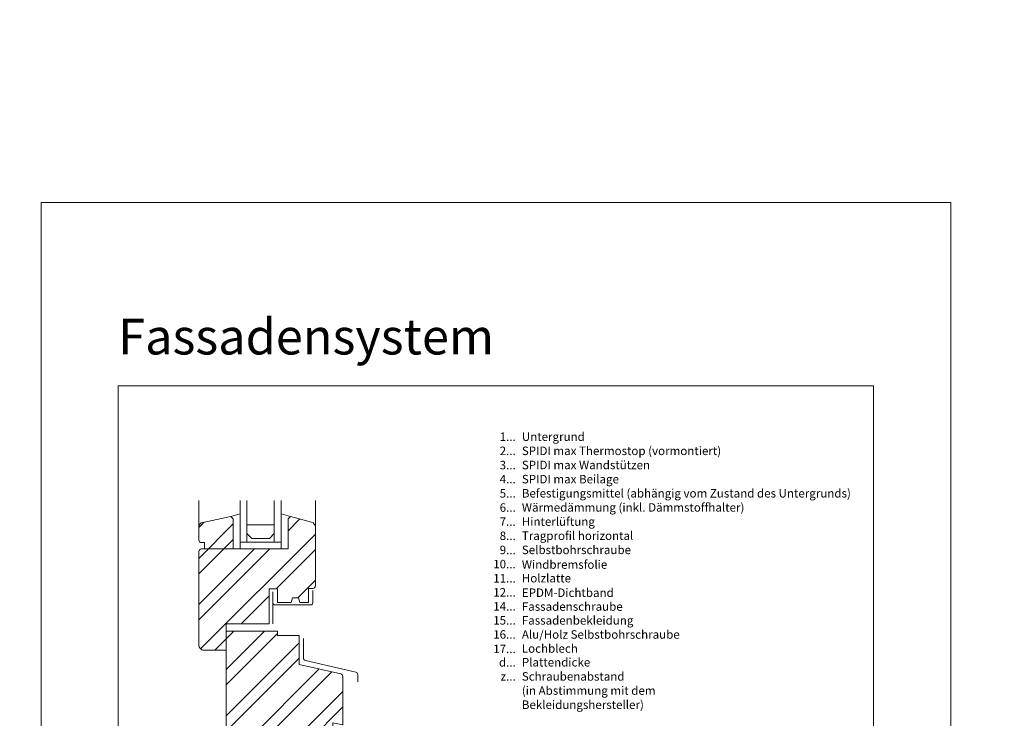
# Model space of a CAD drawing. Units: millimetres. Extents: x -1685 to 11636, y 4 to 6486.
# Drawn here: x 6980 to 7554, y 454 to 862 of the extents above; entities that cross this region are included whole.
import ezdxf

# ---------------------------------------------------------------- set-up
doc = ezdxf.new("R2010")
doc.units = ezdxf.units.MM
doc.layers.get('Defpoints').update_dxf_attribs({"lineweight": 5})
doc.layers.add('Blattrahmen_innen', color=251, linetype='Continuous', lineweight=5, true_color=0x696969)
doc.layers.add('Fenster', color=253, linetype='Continuous', lineweight=9)
doc.layers.add('Legende_DE', color=251, linetype='Continuous', lineweight=5)
doc.layers.add('Text_DE', color=7, linetype='Continuous')
doc.styles.add('Text-H1.9', font='arial.ttf', dxfattribs={"height": 1.9})
doc.styles.add('Text-H3', font='arial.ttf', dxfattribs={"height": 3})
doc.styles.add('Überschrift-H8', font='arialbd.ttf', dxfattribs={"height": 8})

# ---------------------------------------------------------------- blocks, each defined once
blk = doc.blocks.new('A$C19E26217')
at = {"layer": 'Fenster'}
h = blk.add_hatch(dxfattribs=at)
h.set_pattern_fill('ANSI32', color=256, scale=2, style=0)
h.set_pattern_definition([(45, (-1027.014, -882.55), (-13.47038, 13.47038), []), (45, (-1018.034, -882.55), (-13.47038, 13.47038), [])])
edge = h.paths.add_edge_path()
edge.add_line((-62.25, 20), (-52.3, 20))
edge.add_line((-52.3, 20), (-52.3, 0))
edge.add_line((-52.3, 0), (-41.51, 0))
edge.add_line((-41.51, 0), (-41.51, 6))
edge.add_line((-41.51, 6), (-32.51, 6))
edge.add_line((-32.51, 6), (-32.51, 0))
edge.add_line((-32.51, 0), (-20.51, 0))
edge.add_line((-20.51, 0), (-20.51, 6))
edge.add_line((-20.51, 6), (-11.51, 6))
edge.add_line((-11.51, 6), (-11.51, 0))
edge.add_line((-11.51, 0), (0, 0))
edge.add_line((0, 0), (0, 41.62))
edge.add_line((0, 41.62), (5.75, 40.47))
edge.add_line((5.75, 40.47), (5.75, 68.68))
edge.add_arc((4.25, 68.68), 1.5, 359.99998, 437.08296)
edge.add_line((4.59, 70.14), (-19.67, 75.7))
edge.add_line((-19.67, 75.7), (-19.67, 92.44))
edge.add_line((-19.67, 92.44), (-32.28, 92.44))
edge.add_line((-32.28, 92.44), (-32.28, 95))
edge.add_line((-32.28, 95), (-62.25, 95))
edge.add_line((-62.25, 95), (-62.25, 99.4))
edge.add_line((-62.25, 99.4), (-37.27, 99.4))
edge.add_line((-37.27, 99.4), (-37.27, 119.74))
edge.add_line((-37.27, 119.74), (-32.28, 119.74))
edge.add_line((-32.28, 119.74), (-32.28, 111.72))
edge.add_line((-32.28, 111.72), (-24.36, 111.72))
edge.add_line((-24.36, 111.72), (-23.65, 114.48))
edge.add_line((-23.65, 114.48), (-20.07, 114.48))
edge.add_line((-20.07, 114.48), (-19.39, 111.72))
edge.add_line((-19.39, 111.72), (-14.25, 111.72))
edge.add_line((-14.25, 111.72), (-14.25, 119.94))
edge.add_line((-14.25, 119.94), (-11.75, 119.94))
edge.add_arc((-11.75, 121.44), 1.5, 270, 360)
edge.add_line((-10.25, 121.44), (-10.25, 155.72))
edge.add_arc((-13.25, 155.72), 3, 0, 74.71095)
edge.add_line((-12.46, 158.61), (-24.85, 162))
edge.add_line((-24.85, 162), (-26.21, 160.64))
edge.add_line((-26.21, 160.64), (-26.21, 143))
edge.add_line((-26.21, 143), (-58.21, 143))
edge.add_line((-58.21, 143), (-58.21, 160.64))
edge.add_line((-58.21, 160.64), (-59.57, 162))
edge.add_line((-59.57, 162), (-75.88, 158.51))
edge.add_arc((-75.25, 155.58), 3, 102.0656, 180)
edge.add_line((-78.25, 155.58), (-78.25, 148.16))
edge.add_arc((-76.75, 148.16), 1.5, 180, 270)
edge.add_line((-76.75, 146.66), (-74.98, 146.66))
edge.add_line((-74.98, 146.66), (-74.98, 143))
edge.add_line((-74.98, 143), (-76.75, 143))
edge.add_arc((-76.75, 141.5), 1.5, 90, 180)
edge.add_line((-78.25, 141.5), (-78.25, 87))
edge.add_arc((-75.25, 87), 3, 180, 270)
edge.add_line((-75.25, 84), (-62.25, 84))
edge.add_line((-62.25, 84), (-62.25, 20))
for p, q in [((-78.25, 155.58), (-78.25, 171.19)), ((-10.25, 155.72), (-10.25, 171.19)), ((-59.57, 162), (-54.21, 163.55)), ((-54.21, 154), (-54.21, 162.4)), ((-24.85, 162), (-30.21, 163.55)), ((-54.21, 145), (-54.21, 154)), ((-54.21, 147), (-30.21, 147)), ((-54.21, 147), (-54.21, 143)), ((-54.21, 143), (-54.21, 147)), ((-34.21, 147), (-50.21, 147)), ((-30.21, 147), (-30.21, 143)), ((-17.2, 90.77), (-17.2, 79.48)), ((-16.04, 78.02), (13.29, 71.23)), ((14.45, 69.77), (14.45, 65.46))]:
    blk.add_line(p, q, dxfattribs=at)
at = {"layer": 'Fenster', "flags": 128}
for points in [[(-54.21, 147), (-54.21, 171.19)], [(-30.21, 147), (-30.21, 171.19)]]:
    blk.add_lwpolyline(points, dxfattribs=at)
at = {"layer": 'Fenster'}
for points in [[(-50.21, 171.19), (-50.21, 147)], [(-34.21, 171.19), (-34.21, 147)], [(-50.21, 147), (-54.21, 147)], [(-34.21, 147), (-30.21, 147)], [(-34.97, 111.42), (-34.97, 99.4)]]:
    blk.add_lwpolyline(points, dxfattribs=at)
for points in [[(-24.36, 111.72), (-32.28, 111.72), (-32.28, 119.74), (-37.27, 119.74), (-37.27, 99.4), (-62.25, 99.4), (-62.25, 84), (-75.25, 84, -0.414214), (-78.25, 87), (-78.25, 141.5, -0.414214), (-76.75, 143), (-26.21, 143), (-26.21, 160.64), (-24.85, 162), (-12.46, 158.61, -0.338048), (-10.25, 155.72), (-10.25, 121.44, -0.414214), (-11.75, 119.94), (-14.25, 119.94), (-14.25, 111.72), (-19.39, 111.72), (-20.07, 114.48), (-23.65, 114.48)], [(-74.98, 143), (-74.98, 146.66), (-76.75, 146.66, -0.414214), (-78.25, 148.16), (-78.25, 155.58, -0.353796), (-75.88, 158.51), (-59.57, 162), (-58.21, 160.64), (-58.21, 143)], [(-11.51, 0), (-11.51, 6), (-20.51, 6), (-20.51, 0), (-32.51, 0), (-32.51, 6), (-41.51, 6), (-41.51, 0), (-52.3, 0), (-52.3, 20), (-62.25, 20), (-62.25, 95), (-32.28, 95), (-32.28, 92.44), (-19.67, 92.44), (-19.67, 75.7), (4.59, 70.14, -0.349622), (5.75, 68.68), (5.75, 40.47), (0, 41.62), (0, 0)]]:
    blk.add_lwpolyline(points, format="xyb", close=True, dxfattribs=at)
blk.add_lwpolyline([(-34.21, 152), (-34.21, 157), (-50.21, 157), (-50.21, 152), (-47.38, 149.17), (-37.04, 149.17)], close=True, dxfattribs=at)
blk.add_lwpolyline([(-11.75, 118.78), (-11.75, 111.42, -0.414214), (-12.75, 110.42), (-33.97, 110.42, -0.414214), (-34.97, 111.42), (-34.97, 117.98)], format="xyb", dxfattribs=at)
for centre, start, end in [((-15.7, 79.48), 180, 256.96792), ((12.95, 69.77), 0, 76.96792)]:
    blk.add_arc(centre, 1.5, start, end, dxfattribs=at)

msp = doc.modelspace()

# ---------------------------------------------------------------- linework, layer by layer
at = {"layer": 'Blattrahmen_innen'}
msp.add_lwpolyline([(7037.258, 51.174), (7478.011, 51.174), (7478.011, 648.079), (7037.258, 648.079)], close=True, dxfattribs=at)
at = {"layer": 'Defpoints'}
msp.add_lwpolyline([(6992.286, 755.013), (7522.984, 755.013), (7522.984, 4.455), (6992.286, 4.455)], close=True, dxfattribs=at)

# ---------------------------------------------------------------- block references
at = {"layer": 'Fenster'}
msp.add_blockref('A$C19E26217', (7162.538, 409.923), dxfattribs=at)

# ---------------------------------------------------------------- texts
at = {"layer": 'Legende_DE', "char_height": 4.95, "style": 'Text-H3'}
for s, width, gutter_width, insert, attachment_point in [('1...', 4.29894, 1, (7269.196, 618.367), 6), ('Untergrund', 217.78547, 1.65, (7272.756, 620.852), 1), ('2...', 4.29894, 1, (7269.196, 610.117), 6), ('SPIDI max Thermostop (vormontiert)', 217.78547, 1.65, (7272.756, 612.602), 1), ('3...', 4.29894, 1, (7269.196, 601.823), 6), ('SPIDI max Wandstützen', 217.78547, 1.65, (7272.756, 604.352), 1), ('4...', 4.29894, 1, (7269.196, 593.627), 6), ('SPIDI max Beilage', 217.78547, 1.65, (7272.756, 596.102), 1), ('5...', 4.29894, 1, (7269.196, 585.335), 6), ('Befestigungsmittel (abhängig vom Zustand des Untergrunds)', 217.78547, 1.65, (7272.756, 587.852), 1), ('6...', 4.29894, 1, (7269.196, 577.075), 6), ('Wärmedämmung (inkl. Dämmstoffhalter)', 217.78547, 1.65, (7272.756, 579.602), 1), ('7...', 4.29894, 1, (7269.196, 568.877), 6), ('Hinterlüftung', 217.78547, 1.65, (7272.756, 571.352), 1), ('8...', 4.29894, 1, (7269.196, 560.575), 6), ('Tragprofil horizontal', 217.78547, 1.65, (7272.756, 563.102), 1), ('9...', 4.29894, 1, (7269.196, 552.325), 6), ('Selbstbohrschraube', 217.78547, 1.65, (7272.756, 554.852), 1), ('10...', 4.29894, 1, (7269.196, 544.075), 6), ('Windbremsfolie', 217.78547, 1.65, (7272.756, 546.309), 1), ('11...', 4.29894, 1, (7269.196, 535.825), 6), ('Holzlatte', 217.78547, 1.65, (7272.756, 538.352), 1), ('12...', 4.29894, 1, (7269.196, 527.617), 6), ('EPDM-Dichtband', 217.78547, 1.65, (7272.756, 529.893), 1), ('14...', 4.29894, 1, (7269.196, 519.452), 6), ('Fassadenschraube', 217.78547, 1.65, (7272.756, 521.812), 1), ('15...', 4.29894, 1, (7269.196, 511.286), 6), ('Fassadenbekleidung', 217.78547, 1.65, (7272.756, 513.731), 1), ('16...', 4.72883, 1.1, (7269.196, 503.078), 6), ('Alu/Holz Selbstbohrschraube', 217.78547, 1.65, (7272.756, 505.521), 1), ('17...', 0.49778, 0.116, (7269.196, 494.671), 6), ('Lochblech', 145.19032, 1.1, (7272.756, 497.356), 1), ('d...', 4.29894, 1, (7269.196, 486.805), 6), ('Plattendicke', 131.9912, 1, (7272.756, 489.32), 1), ('z...', 4.29894, 1, (7269.196, 478.595), 6), ('Schraubenabstand', 131.9912, 1, (7272.756, 481.07), 1), ('(in Abstimmung mit dem Bekleidungshersteller)', 147.4856, 1, (7272.756, 472.82), 1)]:
    msp.add_mtext_dynamic_manual_height_columns(s, width=width, gutter_width=gutter_width, heights=[0], dxfattribs=dict(at, insert=insert, attachment_point=attachment_point))
at = {"layer": 'Text_DE'}
for s, width, insert, char_height, attachment_point, style in [('\\pi80.0813;SPIDI   ist ein eingetragenes Warenzeichen der Slavonia Baubedarf GmbH Wien. "Schematische Darstellung" Dieses Dokument stellt\\P\\pi14.95025;KEINE Verlegeanleitung (Montageanleitung) dar, sondern dient der bloßen Veranschaulichung des Produkts. Das gilt insbesondere für alle\\P\\pi49.31647;bildlichen Darstellungen. Sie sind ausschließlich beispielhaft und begründen keine Haftung bzw. stellen keine Grundlage für Gewährleis-\\P\\pi39.6496;tungs- oder sonstige Ansprüche dar. Vor der Montage ist (unbedingt) Rücksprache mit unseren Technikern zu halten, um eine ordnungs-\\P\\pi83.15779;gemäße und fachgerechte Montage sicherstellen zu können. Produktänderungen im Sinne des technischen Fortschrittes vorbehalten.\\P\\pi214.04686;Druckfehler und Irrtümer vorbehalten. Es gelten unsere allgemeinen Geschäftsbedingungen. (c) Slavonia Baubedarf GmbH.', 3691.5284, (664.627, 859.061), 42.75, 1, 'Text-H1.9'), ('{\\fArial|b1|i1|c0|p34;Fassadensystem}', 78.12664, (7037.258, 666.316), 20.84233, 7, 'Überschrift-H8')]:
    msp.add_mtext_dynamic_manual_height_columns(s, width=width, gutter_width=1, heights=[0], dxfattribs=dict(at, insert=insert, char_height=char_height, attachment_point=attachment_point, style=style))

doc.saveas('drawing.dxf')
